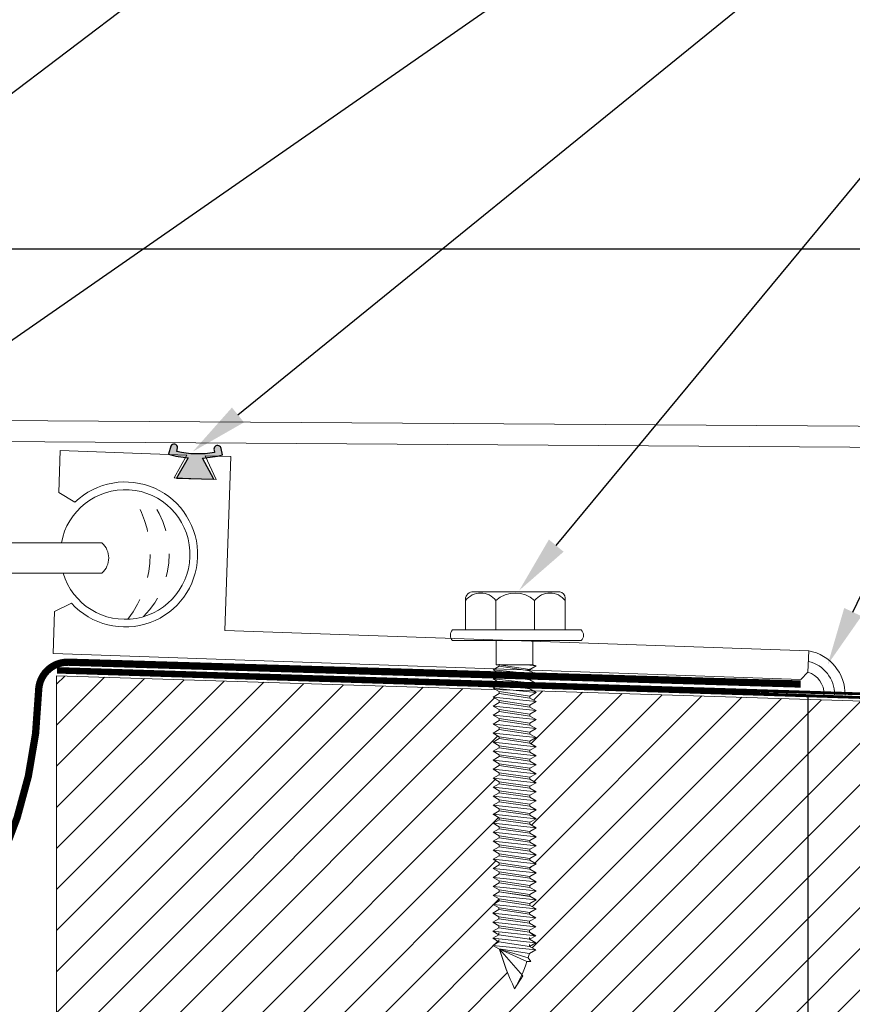
# Model space of a CAD drawing. Units: inches. Extents: x 31.4 to 56.6, y 33.2 to 45.1.
# Drawn here: x 41.4 to 45, y 37.2 to 41.4 of the extents above; entities that cross this region are included whole.
import ezdxf
from ezdxf import colors
from ezdxf.entities.mleader import LeaderData, LeaderLine
from ezdxf.math import Vec2, Vec3

# ---------------------------------------------------------------- set-up
doc = ezdxf.new("R2010")
doc.units = ezdxf.units.IN
doc.header["$MEASUREMENT"] = 0
doc.linetypes.add('DASHED2', pattern=[0.375, 0.25, -0.125])
doc.linetypes.add('HIDDEN', pattern=[0.375, 0.25, -0.125])
for name, color, linetype, lineweight in [('Dim - Thin', 1, 'Continuous', 5), ('Hatch - Medium', 5, 'Continuous', 9), ('Object - Regular', 250, 'Continuous', 15)]:
    doc.layers.add(name, color=color, linetype=linetype, lineweight=lineweight)
doc.layers.add('PW-Rubber Parts', color=8, linetype='Continuous')
doc.styles.add('ARCHITXT', font='arial-narrow_[allfont.net].ttf')
doc.dimstyles.new('002', dxfattribs={"dimscale": 2, "dimtxt": 0.125, "dimasz": 0.05, "dimexe": 0.1, "dimexo": 0.05, "dimgap": 0.05, "dimtad": 1, "dimdec": 4, "dimzin": 3, "dimdsep": 46, "dimlunit": 4, "dimtxsty": 'ARCHITXT', "dimblk1": 'ARCHTICK', "dimblk2": 'ARCHTICK', "dimsah": 1, "dimcen": 0.05, "dimdle": 0.05, "dimclrd": 256, "dimclre": 256, "dimclrt": 256, "dimadec": 0, "dimazin": 0, "dimtfac": 0.7, "dimtdec": 4, "dimtofl": 0, "dimtmove": 0, "dimatfit": 3, "dimldrblk": 'ARCHTICK', "dimfxl": 1, "dimtfillclr": 7, "dimfrac": 1, "dimtolj": 1, "dimtzin": 0, "dimarcsym": 0})

# ---------------------------------------------------------------- blocks, each defined once
blk = doc.blocks.new('_ArchTick')
at = {"color": 0, "linetype": 'ByBlock', "const_width": 0.15}
blk.add_lwpolyline([(-0.5, -0.5), (0.5, 0.5)], dxfattribs=at)
blk = doc.blocks.new('*D101')
at = {"layer": 'Defpoints', "color": 0, "transparency": 16777216}
for p in [(45.5827, 40.4504), (33.5827, 39.5778), (45.5827, 39.5785)]:
    blk.add_point(p, dxfattribs=at)
at = {"layer": 'Dim - Thin', "lineweight": -2, "transparency": 16777216}
for p, q in [((33.5827, 39.6778), (33.5827, 40.6504)), ((45.5827, 39.6785), (45.5827, 40.6504)), ((33.4827, 40.4504), (45.6827, 40.4504))]:
    blk.add_line(p, q, dxfattribs=at)
at = {"layer": 'Dim - Thin', "lineweight": -2, "transparency": 16777216, "xscale": 0.1, "yscale": 0.1, "zscale": 0.1, "rotation": 180}
blk.add_blockref('_ArchTick', (33.5827, 40.4504), dxfattribs=at)
at = {"layer": 'Dim - Thin', "lineweight": -2, "transparency": 16777216, "xscale": 0.1, "yscale": 0.1, "zscale": 0.1}
blk.add_blockref('_ArchTick', (45.5827, 40.4504), dxfattribs=at)
at = {"layer": 'Dim - Thin', "transparency": 16777216, "insert": (39.5827, 40.6781), "char_height": 0.25, "attachment_point": 5, "style": 'ARCHITXT'}
blk.add_mtext('\\A1;1\'-0"', dxfattribs=at)
blk = doc.blocks.new('DFG')
at = {"layer": 'PW-Rubber Parts'}
blk.add_hatch(color=256, dxfattribs=at).paths.add_polyline_path([(3.4255, 5.6243), (3.4736, 5.5356, 0.05343), (3.3879, 5.5223), (3.3962, 5.4874, 0.80841), (3.4262, 5.4936), (3.423, 5.5106, -0.099969), (3.5859, 5.5096), (3.5836, 5.499, 1.064737), (3.6136, 5.4919), (3.6202, 5.5187, 0.052349), (3.535, 5.5348), (3.5862, 5.6243)])
blk.add_lwpolyline([(3.4255, 5.6243), (3.5862, 5.6243), (3.535, 5.5348, -0.052349), (3.6202, 5.5187), (3.6136, 5.4919, -1.064737), (3.5836, 5.499), (3.5859, 5.5096, 0.099969), (3.423, 5.5106), (3.4262, 5.4936, -0.80841), (3.3962, 5.4874), (3.3879, 5.5223, -0.05343), (3.4736, 5.5356), (3.4255, 5.6243)], format="xyb", dxfattribs=at)
blk = doc.blocks.new('A$C6B111A78')
at = {"layer": 'Object - Regular'}
for p, q in [((-0.2081, 0.1597), (-0.2081, 0.1835)), ((-0.2081, 0.0459), (-0.2081, 0.1728)), ((-0.1848, 0.2105), (0.1871, 0.2105)), ((-0.077, 0.0459), (-0.077, 0.1728)), ((-0.077, 0.1727), (-0.077, 0.0458)), ((0.0896, 0.0459), (0.0896, 0.1728)), ((0.0896, 0.1725), (0.0896, 0.0456)), ((0.2207, 0.1781), (0.2207, 0.0459)), ((0.2207, 0.1727), (0.2207, 0.0459)), ((-0.2769, 0.0459), (0.2769, 0.0459)), ((-0.2769, 0.0459), (0.2769, 0.0459)), ((0.2769, 0), (-0.2769, 0)), ((-0.0694, -0.1043), (-0.0694, 0)), ((0.0881, -0.1043), (0.0881, 0)), ((0.2769, 0), (0.2769, 0)), ((-0.0831, -0.1085), (-0.0434, -0.1043)), ((-0.0694, -0.1043), (-0.0831, -0.1085)), ((-0.0831, -0.1085), (-0.0567, -0.1237)), ((-0.0831, -0.1448), (0.1019, -0.1254)), ((-0.0694, -0.1043), (0.0881, -0.1043)), ((-0.0567, -0.1237), (0.0754, -0.1043)), ((-0.0567, -0.1295), (0.0754, -0.1101)), ((-0.0567, -0.1212), (-0.0567, -0.1295)), ((-0.0567, -0.1321), (-0.0567, -0.1237)), ((0.0754, -0.1018), (0.0754, -0.1101)), ((0.1019, -0.1254), (0.0754, -0.1101)), ((0.1019, -0.1254), (0.0754, -0.1406)), ((-0.0831, -0.1448), (-0.0567, -0.1295)), ((-0.0831, -0.1448), (-0.0567, -0.16)), ((-0.0831, -0.1844), (0.1019, -0.165)), ((-0.0831, -0.1844), (-0.0567, -0.1692)), ((-0.0567, -0.16), (0.0754, -0.1406)), ((-0.0567, -0.1692), (0.0754, -0.1498)), ((-0.0567, -0.16), (-0.0567, -0.1684)), ((-0.0567, -0.1608), (-0.0567, -0.1692)), ((0.0754, -0.1406), (0.0754, -0.149)), ((0.0754, -0.1414), (0.0754, -0.1498)), ((0.1019, -0.165), (0.0754, -0.1498)), ((0.1019, -0.165), (0.0754, -0.1803)), ((-0.0831, -0.1844), (-0.0567, -0.1997)), ((-0.0831, -0.2233), (0.1019, -0.2039)), ((-0.0831, -0.2233), (-0.0567, -0.208)), ((-0.0567, -0.1997), (0.0754, -0.1803)), ((-0.0567, -0.208), (0.0754, -0.1886)), ((-0.0567, -0.1997), (-0.0567, -0.208)), ((0.0754, -0.1803), (0.0754, -0.1886)), ((0.1019, -0.2039), (0.0754, -0.1886)), ((0.1019, -0.2039), (0.0754, -0.2191)), ((-0.0831, -0.2233), (-0.0567, -0.2385)), ((-0.0831, -0.2621), (0.1019, -0.2427)), ((-0.0831, -0.2621), (-0.0567, -0.2469)), ((-0.0567, -0.2385), (0.0754, -0.2191)), ((-0.0567, -0.2469), (0.0754, -0.2275)), ((-0.0567, -0.2385), (-0.0567, -0.2469)), ((0.0754, -0.2191), (0.0754, -0.2275)), ((0.1019, -0.2427), (0.0754, -0.2275)), ((0.1019, -0.2427), (0.0754, -0.258)), ((-0.0831, -0.2621), (-0.0567, -0.2774)), ((-0.0831, -0.301), (0.1019, -0.2816)), ((-0.0831, -0.301), (-0.0567, -0.2857)), ((-0.0567, -0.2774), (0.0754, -0.258)), ((-0.0567, -0.2857), (0.0754, -0.2663)), ((-0.0567, -0.2774), (-0.0567, -0.2857)), ((0.0754, -0.258), (0.0754, -0.2663)), ((0.1019, -0.2816), (0.0754, -0.2663)), ((0.1019, -0.2816), (0.0754, -0.2968)), ((-0.0831, -0.301), (-0.0567, -0.3162)), ((-0.0831, -0.3398), (0.1019, -0.3204)), ((-0.0831, -0.3398), (-0.0567, -0.3246)), ((-0.0567, -0.3162), (0.0754, -0.2968)), ((-0.0567, -0.3246), (0.0754, -0.3052)), ((-0.0567, -0.3162), (-0.0567, -0.3246)), ((-0.0567, -0.3551), (0.0754, -0.3357)), ((0.0754, -0.2968), (0.0754, -0.3052)), ((0.1019, -0.3204), (0.0754, -0.3052)), ((0.1019, -0.3204), (0.0754, -0.3357)), ((0.0754, -0.3357), (0.0754, -0.344)), ((-0.0831, -0.3398), (-0.0567, -0.3551)), ((-0.0831, -0.3787), (0.1019, -0.3593)), ((-0.0831, -0.3787), (-0.0567, -0.3634)), ((-0.0831, -0.3787), (-0.0567, -0.3939)), ((-0.0567, -0.3634), (0.0754, -0.344)), ((-0.0567, -0.3551), (-0.0567, -0.3634)), ((-0.0567, -0.3939), (0.0754, -0.3745)), ((0.1019, -0.3593), (0.0754, -0.344)), ((0.1019, -0.3593), (0.0754, -0.3745)), ((0.0754, -0.3745), (0.0754, -0.3829)), ((-0.0831, -0.4175), (0.1019, -0.3981)), ((-0.0831, -0.4175), (-0.0567, -0.4023)), ((-0.0831, -0.4175), (-0.0567, -0.4328)), ((-0.0567, -0.4023), (0.0754, -0.3829)), ((-0.0567, -0.3939), (-0.0567, -0.4023)), ((-0.0567, -0.4328), (0.0754, -0.4134)), ((-0.0567, -0.4411), (0.0754, -0.4217)), ((0.1019, -0.3981), (0.0754, -0.3829)), ((0.1019, -0.3981), (0.0754, -0.4134)), ((0.0754, -0.4134), (0.0754, -0.4217)), ((0.1019, -0.437), (0.0754, -0.4217)), ((-0.0831, -0.4564), (0.1019, -0.437)), ((-0.0831, -0.4564), (-0.0567, -0.4411)), ((-0.0831, -0.4564), (-0.0567, -0.4716)), ((-0.0567, -0.4328), (-0.0567, -0.4411)), ((-0.0567, -0.4716), (0.0754, -0.4522)), ((-0.0567, -0.48), (0.0754, -0.4606)), ((0.1019, -0.437), (0.0754, -0.4522)), ((0.0754, -0.4522), (0.0754, -0.4606)), ((0.1019, -0.4758), (0.0754, -0.4606)), ((-0.0831, -0.4952), (0.1019, -0.4758)), ((-0.0831, -0.4952), (-0.0567, -0.48)), ((-0.0831, -0.4952), (-0.0567, -0.5105)), ((-0.0567, -0.4716), (-0.0567, -0.48)), ((-0.0567, -0.5105), (0.0754, -0.4911)), ((-0.0567, -0.5185), (0.0754, -0.4991)), ((0.1019, -0.4758), (0.0754, -0.4911)), ((0.0754, -0.4907), (0.0754, -0.4991)), ((0.1019, -0.5143), (0.0754, -0.4991)), ((-0.0831, -0.5338), (0.1019, -0.5143)), ((-0.0831, -0.5338), (-0.0567, -0.5185)), ((-0.0831, -0.5338), (-0.0567, -0.549)), ((-0.0567, -0.5102), (-0.0567, -0.5185)), ((-0.0567, -0.549), (0.0754, -0.5296)), ((-0.0567, -0.5574), (0.0754, -0.5379)), ((-0.0567, -0.549), (-0.0567, -0.5574)), ((0.1019, -0.5143), (0.0754, -0.5296)), ((0.0754, -0.5296), (0.0754, -0.5379)), ((0.1019, -0.5532), (0.0754, -0.5379)), ((-0.0831, -0.5726), (0.1019, -0.5532)), ((-0.0831, -0.5726), (-0.0567, -0.5574)), ((-0.0831, -0.5726), (-0.0567, -0.5879)), ((-0.0831, -0.6115), (0.1019, -0.5921)), ((-0.0567, -0.5879), (0.0754, -0.5685)), ((-0.0567, -0.5962), (0.0754, -0.5768)), ((-0.0567, -0.5879), (-0.0567, -0.5962)), ((0.1019, -0.5532), (0.0754, -0.5685)), ((0.0754, -0.5685), (0.0754, -0.5768)), ((0.1019, -0.5921), (0.0754, -0.5768)), ((0.1019, -0.5921), (0.0754, -0.6073)), ((-0.0831, -0.6115), (-0.0567, -0.5962)), ((-0.0831, -0.6115), (-0.0567, -0.6267)), ((-0.0831, -0.6503), (0.1019, -0.6309)), ((-0.0831, -0.6503), (-0.0567, -0.6351)), ((-0.0567, -0.6267), (0.0754, -0.6073)), ((-0.0567, -0.6351), (0.0754, -0.6157)), ((-0.0567, -0.6267), (-0.0567, -0.6351)), ((0.0754, -0.6073), (0.0754, -0.6157)), ((0.1019, -0.6309), (0.0754, -0.6157)), ((0.1019, -0.6309), (0.0754, -0.6462)), ((-0.0831, -0.6503), (-0.0567, -0.6656)), ((-0.0831, -0.6892), (0.1019, -0.6698)), ((-0.0831, -0.6892), (-0.0567, -0.6739)), ((-0.0567, -0.6656), (0.0754, -0.6462)), ((-0.0567, -0.6739), (0.0754, -0.6545)), ((-0.0567, -0.6739), (0.0754, -0.6545)), ((-0.0567, -0.6656), (-0.0567, -0.6739)), ((-0.0567, -0.6656), (-0.0567, -0.6739)), ((0.0754, -0.6545), (0.0754, -0.6462)), ((0.0754, -0.6462), (0.0754, -0.6545)), ((0.1019, -0.6698), (0.0754, -0.6545)), ((0.1019, -0.6698), (0.0754, -0.685)), ((-0.0831, -0.6892), (-0.0567, -0.7044)), ((-0.0831, -0.728), (0.1019, -0.7086)), ((-0.0831, -0.728), (-0.0567, -0.7128)), ((-0.0567, -0.7044), (0.0754, -0.685)), ((-0.0567, -0.7128), (0.0754, -0.6934)), ((-0.0567, -0.7044), (-0.0567, -0.7128)), ((0.0754, -0.685), (0.0754, -0.6934)), ((0.1019, -0.7086), (0.0754, -0.6934)), ((0.1019, -0.7086), (0.0754, -0.7239)), ((-0.0831, -0.728), (-0.0567, -0.7433)), ((-0.0831, -0.7666), (0.1019, -0.7471)), ((-0.0831, -0.7666), (-0.0567, -0.7513)), ((-0.0567, -0.7433), (0.0754, -0.7239)), ((-0.0567, -0.7513), (0.0754, -0.7319)), ((-0.0567, -0.7516), (0.0754, -0.7322)), ((-0.0567, -0.743), (-0.0567, -0.7513)), ((-0.0567, -0.7433), (-0.0567, -0.7516)), ((-0.0567, -0.7818), (0.0754, -0.7624)), ((0.0754, -0.7235), (0.0754, -0.7319)), ((0.1019, -0.7471), (0.0754, -0.7319)), ((0.0754, -0.7322), (0.1019, -0.7475)), ((0.1019, -0.7471), (0.0754, -0.7624)), ((0.1019, -0.7475), (0.0754, -0.7627)), ((0.0754, -0.7624), (0.0754, -0.7707)), ((-0.0831, -0.7666), (-0.0567, -0.7818)), ((-0.0831, -0.8054), (0.1019, -0.786)), ((-0.0831, -0.8054), (-0.0567, -0.7902)), ((-0.0567, -0.7902), (0.0754, -0.7707)), ((-0.0567, -0.7818), (-0.0567, -0.7902)), ((-0.0567, -0.8207), (0.0754, -0.8012)), ((0.0754, -0.7627), (0.0471, -0.7669)), ((0.1019, -0.786), (0.0754, -0.7707)), ((0.1019, -0.786), (0.0754, -0.8012)), ((0.0754, -0.8012), (0.0754, -0.8096)), ((-0.0831, -0.8054), (-0.0567, -0.8207)), ((-0.0831, -0.8443), (0.1019, -0.8248)), ((-0.0831, -0.8443), (-0.0567, -0.829)), ((-0.0831, -0.8443), (-0.0567, -0.8595)), ((-0.0567, -0.829), (0.0754, -0.8096)), ((-0.0567, -0.8207), (-0.0567, -0.829)), ((-0.0567, -0.8595), (0.0754, -0.8401)), ((0.1019, -0.8248), (0.0754, -0.8096)), ((0.1019, -0.8248), (0.0754, -0.8401)), ((0.0754, -0.8398), (0.0754, -0.8481)), ((-0.0831, -0.8828), (0.1019, -0.8634)), ((-0.0831, -0.8828), (-0.0567, -0.8675)), ((-0.0831, -0.8828), (-0.0567, -0.898)), ((-0.0567, -0.8675), (0.0754, -0.8481)), ((-0.0567, -0.8592), (-0.0567, -0.8675)), ((-0.0567, -0.898), (0.0754, -0.8786)), ((-0.0567, -0.9064), (0.0754, -0.887)), ((0.1019, -0.8634), (0.0754, -0.8481)), ((0.1019, -0.8634), (0.0754, -0.8786)), ((0.0754, -0.8786), (0.0754, -0.887)), ((0.1019, -0.9022), (0.0754, -0.887)), ((-0.0831, -0.9216), (0.1019, -0.9022)), ((-0.0831, -0.9216), (-0.0567, -0.9064)), ((-0.0831, -0.9216), (-0.0567, -0.9369)), ((-0.0567, -0.898), (-0.0567, -0.9064)), ((-0.0567, -0.9369), (0.0754, -0.9175)), ((-0.0567, -0.9452), (0.0754, -0.9258)), ((0.1019, -0.9022), (0.0754, -0.9175)), ((0.0754, -0.9175), (0.0754, -0.9258)), ((0.1019, -0.9411), (0.0754, -0.9258)), ((-0.0831, -0.9605), (0.1019, -0.9411)), ((-0.0831, -0.9605), (-0.0567, -0.9452)), ((-0.0831, -0.9605), (-0.0567, -0.9758)), ((-0.0567, -0.9369), (-0.0567, -0.9452)), ((-0.0567, -0.9758), (0.0754, -0.9563)), ((-0.0567, -0.9841), (0.0754, -0.9647)), ((0.1019, -0.9411), (0.0754, -0.9563)), ((0.0754, -0.9563), (0.0754, -0.9647)), ((0.1019, -0.9799), (0.0754, -0.9647)), ((-0.0831, -0.9994), (0.1019, -0.9799)), ((-0.0831, -0.9994), (-0.0567, -0.9841)), ((-0.0831, -0.9994), (-0.0567, -1.0146)), ((-0.0567, -0.9758), (-0.0567, -0.9841)), ((-0.0567, -1.0146), (0.0754, -0.9952)), ((-0.0567, -1.0229), (0.0754, -1.0035)), ((-0.0567, -1.0229), (0.0754, -1.0035)), ((-0.0567, -1.0146), (-0.0567, -1.0229)), ((-0.0567, -1.0146), (-0.0567, -1.0229)), ((0.1019, -0.9799), (0.0754, -0.9952)), ((0.0754, -0.9952), (0.0754, -1.0035)), ((0.0754, -1.0035), (0.0754, -0.9952)), ((0.1019, -1.0188), (0.0754, -1.0035)), ((-0.0831, -1.0382), (0.1019, -1.0188)), ((-0.0831, -1.0382), (-0.0567, -1.0229)), ((-0.0831, -1.0382), (-0.0567, -1.0535)), ((-0.0831, -1.0771), (0.1019, -1.0576)), ((-0.0567, -1.0535), (0.0754, -1.034)), ((-0.0567, -1.0618), (0.0754, -1.0424)), ((-0.0567, -1.0535), (-0.0567, -1.0618)), ((0.1019, -1.0188), (0.0754, -1.034)), ((0.0754, -1.034), (0.0754, -1.0424)), ((0.1019, -1.0576), (0.0754, -1.0424)), ((0.1019, -1.0576), (0.0754, -1.0729)), ((-0.0831, -1.0771), (-0.0567, -1.0618)), ((-0.0831, -1.0771), (-0.0567, -1.0923)), ((-0.0831, -1.1156), (0.1019, -1.0962)), ((-0.0831, -1.1156), (-0.0567, -1.1003)), ((-0.0567, -1.0923), (0.0754, -1.0729)), ((-0.0567, -1.1003), (0.0754, -1.0809)), ((-0.0567, -1.1007), (0.0754, -1.0812)), ((-0.0567, -1.092), (-0.0567, -1.1003)), ((-0.0567, -1.0923), (-0.0567, -1.1007)), ((0.0754, -1.0726), (0.0754, -1.0809)), ((0.1019, -1.0962), (0.0754, -1.0809)), ((0.0754, -1.0812), (0.1019, -1.0965)), ((0.1019, -1.0962), (0.0754, -1.1114)), ((0.1019, -1.0965), (0.0754, -1.1117)), ((-0.0831, -1.1156), (-0.0567, -1.1308)), ((-0.0831, -1.1544), (0.1019, -1.135)), ((-0.0831, -1.1544), (-0.0567, -1.1392)), ((-0.0567, -1.1308), (0.0754, -1.1114)), ((-0.0567, -1.1392), (0.0754, -1.1198)), ((-0.0567, -1.1308), (-0.0567, -1.1392)), ((0.0754, -1.1117), (0.0471, -1.1159)), ((0.0754, -1.1114), (0.0754, -1.1198)), ((0.1019, -1.135), (0.0754, -1.1198)), ((0.1019, -1.135), (0.0754, -1.1503)), ((-0.0831, -1.1544), (-0.0567, -1.1697)), ((-0.0815, -1.1924), (0.1035, -1.1729)), ((-0.0815, -1.1924), (-0.055, -1.1771)), ((-0.0567, -1.1697), (0.0754, -1.1503)), ((-0.055, -1.1771), (0.0771, -1.1577)), ((-0.055, -1.1688), (-0.055, -1.1771)), ((0.0771, -1.1493), (0.0771, -1.1577)), ((0.1035, -1.1729), (0.0771, -1.1577)), ((0.1035, -1.1729), (0.0771, -1.1882)), ((-0.0815, -1.1924), (-0.055, -1.2076)), ((-0.0815, -1.2312), (0.1035, -1.2118)), ((-0.0815, -1.2312), (-0.055, -1.216)), ((-0.055, -1.2076), (0.0771, -1.1882)), ((-0.055, -1.216), (0.0771, -1.1965)), ((-0.055, -1.2076), (-0.055, -1.216)), ((-0.055, -1.2465), (0.0771, -1.227)), ((0.0771, -1.1882), (0.0771, -1.1965)), ((0.1035, -1.2118), (0.0771, -1.1965)), ((0.1035, -1.2118), (0.0771, -1.227)), ((0.0771, -1.2354), (0.0771, -1.227)), ((0.0771, -1.227), (0.0771, -1.2354)), ((-0.0815, -1.2312), (-0.055, -1.2465)), ((-0.0815, -1.2701), (0.1035, -1.2506)), ((-0.0815, -1.2701), (-0.055, -1.2548)), ((-0.0815, -1.2701), (-0.055, -1.2853)), ((-0.0744, -1.2701), (-0.055, -1.2548)), ((-0.055, -1.2548), (0.0771, -1.2354)), ((-0.055, -1.2548), (0.0771, -1.2354)), ((-0.055, -1.2465), (-0.055, -1.2548)), ((-0.055, -1.2465), (-0.055, -1.2548)), ((-0.055, -1.2853), (0.0771, -1.2659)), ((-0.055, -1.2853), (0.0771, -1.2659)), ((0.1035, -1.2506), (0.0771, -1.2354)), ((0.1035, -1.2506), (0.0771, -1.2354)), ((0.1035, -1.2506), (0.0771, -1.2659)), ((0.0771, -1.2575), (0.0771, -1.2659)), ((0.1035, -1.2811), (0.0771, -1.2659)), ((-0.0815, -1.3006), (0.1035, -1.2811)), ((-0.0815, -1.3006), (-0.055, -1.2853)), ((-0.0815, -1.3006), (-0.055, -1.3158)), ((-0.0815, -1.3311), (0.1035, -1.3116)), ((-0.055, -1.277), (-0.055, -1.2853)), ((-0.055, -1.3158), (0.0771, -1.2964)), ((-0.055, -1.3158), (0.0771, -1.2964)), ((-0.055, -1.3075), (-0.055, -1.3158)), ((0.1035, -1.2811), (0.0771, -1.2964)), ((0.0771, -1.288), (0.0771, -1.2964)), ((0.1035, -1.3116), (0.0771, -1.2964)), ((0.1035, -1.3116), (0.0771, -1.3269)), ((-0.0815, -1.3311), (-0.055, -1.3158)), ((-0.0815, -1.3311), (-0.055, -1.3463)), ((-0.055, -1.3463), (0.0771, -1.3269)), ((0.0742, -1.3273), (-0.0489, -1.3646)), ((-0.044, -1.3802), (0.0742, -1.3273)), ((0.0742, -1.3273), (-0.0262, -1.4431)), ((-0.0489, -1.3646), (-0.061, -1.3802)), ((-0.061, -1.3802), (-0.044, -1.3802)), ((-0.0262, -1.4431), (0.0094, -1.4981))]:
    blk.add_line(p, q, dxfattribs=at)
for centre, radius, start, end in [((-0.1807, 0.1835), 0.0274, 98.5901, 180), ((-0.1426, 0.122), 0.0829, 37.7266, 142.2104), ((0.0062, 0.0807), 0.1241, 47.7204, 132.096), ((0.1551, 0.122), 0.0829, 37.7266, 142.2104), ((0.1878, 0.1776), 0.0329, 0.8418, 91.2715), ((-0.2579, 0.0229), 0.0298, 129.6117, 230.3253), ((0.2513, 0.0229), 0.0344, 318.139, 41.861), ((-0.1837, -1.3994), 0.1392, 14.5167, 22.4413), ((-1.0061, -1.0152), 1.1245, 334.567, 343.8823), ((-1.0061, -1.0152), 1.1245, 334.567, 343.8029), ((0.5424, -1.1857), 0.6178, 198.3566, 210.374)]:
    blk.add_arc(centre, radius, start, end, dxfattribs=at)
blk = doc.blocks.new('*D105')
at = {"layer": 'Defpoints', "color": 0, "transparency": 16777216}
for p in [(44.8168, 38.6293), (41.5827, 36.156), (44.8168, 36.156)]:
    blk.add_point(p, dxfattribs=at)
at = {"layer": 'Dim - Thin', "lineweight": -2, "transparency": 16777216}
for p, q in [((44.8168, 38.5293), (44.8168, 35.956)), ((41.5827, 36.256), (41.5827, 36.356)), ((41.4827, 36.156), (44.9168, 36.156))]:
    blk.add_line(p, q, dxfattribs=at)
at = {"layer": 'Dim - Thin', "lineweight": -2, "transparency": 16777216, "xscale": 0.1, "yscale": 0.1, "zscale": 0.1, "rotation": 180}
blk.add_blockref('_ArchTick', (41.5827, 36.156), dxfattribs=at)
at = {"layer": 'Dim - Thin', "lineweight": -2, "transparency": 16777216, "xscale": 0.1, "yscale": 0.1, "zscale": 0.1}
blk.add_blockref('_ArchTick', (44.8168, 36.156), dxfattribs=at)
at = {"layer": 'Dim - Thin', "transparency": 16777216, "insert": (43.1997, 36.4335), "char_height": 0.25, "attachment_point": 5, "style": 'ARCHITXT'}
blk.add_mtext('\\A1;3{\\H0.7x;\\S1#4;}"', dxfattribs=at)

msp = doc.modelspace()

# ---------------------------------------------------------------- hatches: boundary and pattern name
at = {"layer": 'Hatch - Medium'}
h = msp.add_hatch(dxfattribs=at)
h.set_pattern_fill('ANSI31', color=256)
h.paths.add_polyline_path([(37.58266, 38.61342), (35.69253, 38.55435), (35.67751, 38.54568), (35.67751, 38.53734), (35.70392, 38.52208), (35.67751, 38.50683), (35.67751, 38.49848), (35.70392, 38.48323), (35.67751, 38.46798), (35.67751, 38.45963), (35.70392, 38.44438), (35.67751, 38.42913), (35.67751, 38.42078), (35.70392, 38.40553), (35.67751, 38.39028), (35.67751, 38.38193), (35.70392, 38.36668), (35.67751, 38.35142), (35.67751, 38.34308), (35.70392, 38.32782), (35.67751, 38.31257), (35.67751, 38.30423), (35.70392, 38.28897), (35.67751, 38.27372), (35.67751, 38.2657), (35.70392, 38.25044), (35.67751, 38.23519), (35.67751, 38.22684), (35.70392, 38.21159), (35.67751, 38.19634), (35.67751, 38.18799), (35.70392, 38.17274), (35.67751, 38.15749), (35.67751, 38.14914), (35.70392, 38.13389), (35.67751, 38.11863), (35.67751, 38.11029), (35.70392, 38.09504), (35.67751, 38.07978), (35.67751, 38.07144), (35.70392, 38.05618), (35.67751, 38.04093), (35.67751, 38.03291), (35.7042, 38.01749), (35.67751, 38.00208), (35.67751, 37.99406), (35.70392, 37.9788), (35.67751, 37.96355), (35.67751, 37.9552), (35.70392, 37.93995), (35.67751, 37.9247), (35.67751, 37.91667), (35.70392, 37.90142), (35.67751, 37.88617), (35.67751, 37.87782), (35.70392, 37.86257), (35.67751, 37.84732), (35.67751, 37.83897), (35.70392, 37.82372), (35.67751, 37.80846), (35.67751, 37.80012), (35.70392, 37.78487), (35.67751, 37.76961), (35.67751, 37.76127), (35.70392, 37.74601), (35.67751, 37.73076), (35.67751, 37.72242), (35.70392, 37.70716), (35.67751, 37.69191), (35.67751, 37.68389), (35.7042, 37.66847), (35.67751, 37.65306), (35.67751, 37.64503), (35.70392, 37.62978), (35.67913, 37.61546), (35.67913, 37.60712), (35.70555, 37.59187), (35.67913, 37.57661), (35.67913, 37.56827), (35.70555, 37.55301), (35.67913, 37.53776), (35.67913, 37.52941), (35.70555, 37.51416), (35.67913, 37.49891), (35.70555, 37.48366), (35.67913, 37.4684), (35.70555, 37.45315), (35.6758, 37.43597, -0.040321), (35.61146, 37.26673), (35.57584, 37.32166), (35.58045, 37.32698, -0.0250077), (35.5581, 37.38455), (35.54109, 37.38455), (35.55313, 37.40023, 0.0345911), (35.54703, 37.41847), (35.52061, 37.43372), (35.54703, 37.44898), (35.52061, 37.46423), (35.54703, 37.47948), (35.52061, 37.49474), (35.54703, 37.50999), (35.54703, 37.51833), (35.52061, 37.53359), (35.54703, 37.54884), (35.54703, 37.55719), (35.52061, 37.57244), (35.54703, 37.58769), (35.54703, 37.59417), (35.51899, 37.61036), (35.54541, 37.62561), (35.54541, 37.63395), (35.51899, 37.64921), (35.54541, 37.66446), (35.54541, 37.67248), (35.51899, 37.68774), (35.54541, 37.70299), (35.54541, 37.71134), (35.51899, 37.72659), (35.54541, 37.74184), (35.54541, 37.75019), (35.51899, 37.76544), (35.54541, 37.78069), (35.54541, 37.78904), (35.51899, 37.80429), (35.54541, 37.81955), (35.54541, 37.82789), (35.51899, 37.84314), (35.54541, 37.8584), (35.54541, 37.86674), (35.51899, 37.882), (35.54541, 37.89725), (35.54541, 37.90527), (35.51899, 37.92053), (35.54541, 37.93578), (35.54541, 37.94412), (35.51899, 37.95938), (35.54541, 37.97463), (35.54541, 37.98298), (35.51899, 37.99823), (35.54541, 38.01348), (35.54541, 38.02151), (35.51899, 38.03676), (35.54541, 38.05201), (35.54541, 38.06036), (35.51899, 38.07561), (35.54541, 38.09086), (35.54541, 38.09921), (35.51899, 38.11446), (35.54541, 38.12972), (35.54541, 38.13806), (35.51899, 38.15331), (35.54541, 38.16857), (35.54541, 38.17691), (35.51899, 38.19217), (35.54541, 38.20742), (35.54541, 38.21576), (35.51899, 38.23102), (35.54541, 38.24627), (35.54541, 38.25429), (35.51899, 38.26955), (35.54541, 38.2848), (35.54541, 38.29315), (35.51899, 38.3084), (35.54541, 38.32365), (35.54541, 38.332), (35.51899, 38.34725), (35.54541, 38.3625), (35.54541, 38.37085), (35.51899, 38.3861), (35.54541, 38.40136), (35.54541, 38.4097), (35.51899, 38.42495), (35.54541, 38.44021), (35.54541, 38.44855), (35.51899, 38.46381), (35.54541, 38.47906), (35.54541, 38.4874), (35.51899, 38.50266), (35.54541, 38.51791), (35.54541, 38.52626), (35.5068, 38.54855), (31.58266, 38.42592), (31.58266, 34.73842), (37.58266, 34.73842)])
h.paths.add_polyline_path([(47.58266, 38.42592), (43.63274, 38.54936), (43.64633, 38.54151), (43.61991, 38.52626), (43.61991, 38.51791), (43.64633, 38.50266), (43.61991, 38.4874), (43.61991, 38.47906), (43.64633, 38.46381), (43.61991, 38.44855), (43.61991, 38.44021), (43.64633, 38.42495), (43.61991, 38.4097), (43.61991, 38.40136), (43.64633, 38.3861), (43.61991, 38.37085), (43.61991, 38.3625), (43.64633, 38.34725), (43.61991, 38.332), (43.61991, 38.32365), (43.64633, 38.3084), (43.61991, 38.29315), (43.61991, 38.2848), (43.64633, 38.26955), (43.61991, 38.25429), (43.61991, 38.24627), (43.64633, 38.23102), (43.61991, 38.21576), (43.61991, 38.20742), (43.64633, 38.19217), (43.61991, 38.17691), (43.61991, 38.16857), (43.64633, 38.15331), (43.61991, 38.13806), (43.61991, 38.12972), (43.64633, 38.11446), (43.61991, 38.09921), (43.61991, 38.09086), (43.64633, 38.07561), (43.61991, 38.06036), (43.61991, 38.05201), (43.64633, 38.03676), (43.61991, 38.02151), (43.61991, 38.01348), (43.64633, 37.99823), (43.61991, 37.98298), (43.61991, 37.97463), (43.64633, 37.95938), (43.61991, 37.94412), (43.61991, 37.93578), (43.64633, 37.92053), (43.61991, 37.90527), (43.61991, 37.89725), (43.64633, 37.882), (43.61991, 37.86674), (43.61991, 37.8584), (43.64633, 37.84314), (43.61991, 37.82789), (43.61991, 37.81955), (43.64633, 37.80429), (43.61991, 37.78904), (43.61991, 37.78069), (43.64633, 37.76544), (43.61991, 37.75019), (43.61991, 37.74184), (43.64633, 37.72659), (43.61991, 37.71134), (43.61991, 37.70299), (43.64633, 37.68774), (43.61991, 37.67248), (43.61991, 37.66446), (43.64633, 37.64921), (43.61991, 37.63395), (43.61991, 37.62561), (43.64633, 37.61036), (43.61829, 37.59417), (43.61829, 37.58769), (43.6447, 37.57244), (43.61829, 37.55719), (43.61829, 37.54884), (43.6447, 37.53359), (43.61829, 37.51833), (43.61829, 37.50999), (43.6447, 37.49474), (43.61829, 37.47948), (43.6447, 37.46423), (43.61829, 37.44898), (43.6447, 37.43372), (43.61829, 37.41847, 0.0345911), (43.61219, 37.40023), (43.62422, 37.38455), (43.60722, 37.38455, -0.0250077), (43.58486, 37.32698), (43.58947, 37.32166), (43.55386, 37.26673, -0.040321), (43.48952, 37.43597), (43.45977, 37.45315), (43.48619, 37.4684), (43.45977, 37.48366), (43.48619, 37.49891), (43.45977, 37.51416), (43.48619, 37.52941), (43.48619, 37.53776), (43.45977, 37.55301), (43.48619, 37.56827), (43.48619, 37.57661), (43.45977, 37.59187), (43.48619, 37.60712), (43.48619, 37.61546), (43.46139, 37.62978), (43.48781, 37.64503), (43.48781, 37.65306), (43.46071, 37.6687), (43.46139, 37.66863), (43.48781, 37.68389), (43.48781, 37.69191), (43.46139, 37.70716), (43.48781, 37.72242), (43.48781, 37.73076), (43.46139, 37.74601), (43.48781, 37.76127), (43.48781, 37.76961), (43.46139, 37.78487), (43.48781, 37.80012), (43.48781, 37.80846), (43.46139, 37.82372), (43.48781, 37.83897), (43.48781, 37.84732), (43.46139, 37.86257), (43.48781, 37.87782), (43.48781, 37.88617), (43.46139, 37.90142), (43.48781, 37.91667), (43.48781, 37.9247), (43.46139, 37.93995), (43.48781, 37.9552), (43.48781, 37.96355), (43.46139, 37.9788), (43.48781, 37.99406), (43.48781, 38.00208), (43.46071, 38.01773), (43.46139, 38.01765), (43.48781, 38.03291), (43.48781, 38.04093), (43.46139, 38.05618), (43.48781, 38.07144), (43.48781, 38.07978), (43.46139, 38.09504), (43.48781, 38.11029), (43.48781, 38.11863), (43.46139, 38.13389), (43.48781, 38.14914), (43.48781, 38.15749), (43.46139, 38.17274), (43.48781, 38.18799), (43.48781, 38.19634), (43.46139, 38.21159), (43.48781, 38.22684), (43.48781, 38.23519), (43.46139, 38.25044), (43.48781, 38.2657), (43.48781, 38.27372), (43.46139, 38.28897), (43.48781, 38.30423), (43.48781, 38.31257), (43.46139, 38.32782), (43.48781, 38.34308), (43.48781, 38.35142), (43.46139, 38.36668), (43.48781, 38.38193), (43.48781, 38.39028), (43.46139, 38.40553), (43.48781, 38.42078), (43.48781, 38.42913), (43.46139, 38.44438), (43.48781, 38.45963), (43.48781, 38.46798), (43.46139, 38.48323), (43.48781, 38.49848), (43.48781, 38.50683), (43.46139, 38.52208), (43.48781, 38.53734), (43.48781, 38.54568), (43.47279, 38.55435), (41.58266, 38.61342), (41.58266, 34.73842), (47.58266, 34.73842)])
h.paths.add_polyline_path([(36.40683, 36.12056), (36.79274, 36.12056), (36.79274, 36.64102), (36.40683, 36.64102)], flags=24)
h.paths.add_polyline_path([(42.89756, 36.14672), (43.50392, 36.14672), (43.50392, 36.72354), (42.89756, 36.72354)], flags=24)

# ---------------------------------------------------------------- linework, layer by layer
at = {"layer": 'Hatch - Medium', "linetype": 'HIDDEN', "const_width": 0.03125}
msp.add_lwpolyline([(44.7853, 38.57798), (41.63392, 38.67201, 0.4163256), (41.50522, 38.5499, -0.9776313), (37.67001, 38.54991, 0.4163009), (37.54132, 38.67202), (34.38001, 38.57798)], format="xyb", dxfattribs=at)
at = {"layer": 'Hatch - Medium'}
for radius, start, end in [(0.19143, 359.23845, 79.52717), (0.14624, 359.56071, 76.88005), (0.10165, 0.15981, 71.89036)]:
    msp.add_arc((44.78518, 38.53267), radius, start, end, dxfattribs=at)
at = {"layer": 'Object - Regular'}
for p, q in [((37.56225, 39.18517), (41.58698, 39.18517)), ((37.55504, 39.0558), (41.57782, 39.0558)), ((41.58266, 38.61342), (41.58266, 34.73842)), ((47.58266, 38.42592), (41.58266, 38.61342))]:
    msp.add_line(p, q, dxfattribs=at)
for points in [[(45.58266, 39.05613), (45.58266, 39.57849, 0.3639654), (45.46903, 39.68436), (39.58266, 39.72384), (33.68335, 39.68218, 0.3994644), (33.58266, 39.57778), (33.58266, 39.05613), (33.67266, 39.05613), (33.67266, 39.53005, -0.4121473), (33.73472, 39.59255), (39.58266, 39.63383), (45.43058, 39.59463, -0.4122512), (45.49266, 39.53213), (45.49266, 39.05613)], [(41.64651, 38.92603), (41.5739, 38.88983), (41.5676, 38.7094), (44.78563, 38.59703), (44.81678, 38.62928), (44.81998, 38.72091), (42.30651, 38.80868), (42.33263, 39.55672), (42.2227, 39.56056), (42.26918, 39.45888), (42.08929, 39.46516), (42.14275, 39.56335), (41.59808, 39.58237), (41.59178, 39.40195), (41.66169, 39.36077, -2.462948)]]:
    msp.add_lwpolyline(points, format="xyb", close=True, dxfattribs=at)
at = {"layer": 'Object - Regular', "linetype": 'DASHED2', "ltscale": 0.4}
for points in [[(41.88946, 39.41438, -0.3440467), (41.88925, 38.8568)], [(41.9572, 39.40305, -0.411769), (41.95684, 38.86803)]]:
    msp.add_lwpolyline(points, format="xyb", dxfattribs=at)
at = {"layer": 'Object - Regular'}
msp.add_lwpolyline([(41.58698, 39.18517), (41.77781, 39.18517, -0.4524278), (41.77781, 39.0558), (41.57782, 39.0558), (41.57782, 39.0558)], format="xyb", dxfattribs=at)
at = {"layer": 'Object - Regular', "const_width": 0.02778}
msp.add_lwpolyline([(47.60549, 38.4473), (41.58461, 38.63698)], close=True, dxfattribs=at)
at = {"layer": 'Object - Regular'}
msp.add_arc((41.87766, 39.13559), 0.27903, 196.61712, 169.76672, dxfattribs=at)

# ---------------------------------------------------------------- block references
at = {"layer": 'Dim - Thin', "xscale": -1}
msp.add_blockref('A$C6B111A78', (43.56324, 38.76479), dxfattribs=at)
at = {"layer": 'Object - Regular', "xscale": -1, "rotation": 178.3552042780148}
msp.add_blockref('DFG', (38.83627, 45.18466), dxfattribs=at)

# ---------------------------------------------------------------- dimensions: what is measured, and where the dimension line sits
at = {"layer": 'Dim - Thin'}
for base, p1, p2, picture, middle in [((45.58266, 40.45042), (33.58266, 39.57778), (45.58266, 39.57849), '*D101', (39.58266, 40.67806)), ((44.81678, 36.15604), (41.58266, 36.15604), (44.81678, 38.62928), '*D105', (43.19972, 36.43353))]:
    dim = msp.add_linear_dim(base=base, p1=p1, p2=p2, dimstyle='002', dxfattribs=at)
    dim.commit()
    dim.dimension.update_dxf_attribs({"geometry": picture, "text_midpoint": middle})

# ---------------------------------------------------------------- leaders
ml = msp.add_multileader_mtext('Standard', dxfattribs=at)
ml.set_content('MHP S.S. FASTENERS\\Pw/ S.S. BONDED NEOPRENE WASHER\\PAND S.S. CENTERING BARS @ 20" O.C.', color=256, style='ARCHITXT')
ml.set_leader_properties(color=256)
ml.build(insert=Vec2(0, 0))
ml.multileader.update_dxf_attribs({"dogleg_length": 0.17188, "arrow_head_size": 0.25, "scale": 2})
ctx = ml.context
ctx.base_point, ctx.scale, ctx.char_height, ctx.arrow_head_size, ctx.landing_gap_size, ctx.plane_origin = Vec3(46.7234, 44.90119), 2, 0.25, 0.25, 0.1875, Vec3(39.08266, 39.8357)
notes = []
notes.append((ctx, [(0, (1, 1, 0), (46.37965, 44.90119), (1, 0), 0.34375, [(0, [(39.58266, 39.75239)], 0, [])])]))
ctx.mtext.insert, ctx.mtext.flow_direction = Vec3(46.9109, 45.06294), 5
ml = msp.add_multileader_mtext('Standard', dxfattribs=at)
ml.set_content('\\A1;0.125" ALUM. COVER PLATE, MILL FINISH (5052-H32)', color=256, style='ARCHITXT')
ml.set_leader_properties(color=256)
ml.build(insert=Vec2(0, 0))
ml.multileader.update_dxf_attribs({"dogleg_length": 0.17188, "arrow_head_size": 0.25, "scale": 2})
ctx = ml.context
ctx.base_point, ctx.scale, ctx.char_height, ctx.arrow_head_size, ctx.landing_gap_size, ctx.plane_origin = Vec3(46.7234, 43.52619), 2, 0.25, 0.25, 0.1875, Vec3(38.24551, 39.80118)
notes.append((ctx, [(0, (1, 1, 0), (46.37965, 43.52619), (1, 0), 0.34375, [(0, [(40.83532, 39.67283)], 0, [])])]))
ctx.mtext.insert, ctx.mtext.flow_direction = Vec3(46.9109, 43.68794), 5
ml = msp.add_multileader_mtext('Standard', dxfattribs=at)
ml.set_content('CONT. ALUM. EXTRUSION w/ RUBBER INSERT', color=256, style='ARCHITXT')
ml.set_leader_properties(color=256)
ml.build(insert=Vec2(0, 0))
ml.multileader.update_dxf_attribs({"dogleg_length": 0.17188, "arrow_head_size": 0.25, "scale": 2})
ctx = ml.context
ctx.base_point, ctx.scale, ctx.char_height, ctx.arrow_head_size, ctx.landing_gap_size, ctx.plane_origin = Vec3(46.7234, 42.99705), 2, 0.25, 0.25, 0.1875, Vec3(40.67167, 39.62694)
notes.append((ctx, [(0, (1, 1, 0), (46.37965, 42.99705), (1, 0), 0.34375, [(0, [(42.16916, 39.57846)], 0, [])])]))
ctx.mtext.insert, ctx.mtext.flow_direction = Vec3(46.9109, 43.12418), 5
ml = msp.add_multileader_mtext('Standard', dxfattribs=at)
ml.set_content('\\A1;SEALED 1{\\H0.7x;\\S1#2;}" FASTENERS @ 20" O.C. MAX., BY INSTALLER, TYP.', color=256, style='ARCHITXT')
ml.set_leader_properties(color=256)
ml.build(insert=Vec2(0, 0))
ml.multileader.update_dxf_attribs({"dogleg_length": 0.17188, "arrow_head_size": 0.25, "scale": 2})
ctx = ml.context
ctx.base_point, ctx.scale, ctx.char_height, ctx.arrow_head_size, ctx.landing_gap_size, ctx.plane_origin = Vec3(46.7234, 42.37205), 2, 0.25, 0.25, 0.1875, Vec3(42.069, 39.07587)
notes.append((ctx, [(0, (1, 1, 0), (46.37965, 42.37205), (1, 0), 0.34375, [(0, [(43.57382, 38.98093)], 0, [])])]))
ctx.mtext.insert, ctx.mtext.flow_direction = Vec3(46.9109, 42.5338), 5
ml = msp.add_multileader_mtext('Standard', dxfattribs=at)
ml.set_content('CONT. CAULKING, BY INSTALLER, TYP.', color=256, style='ARCHITXT')
ml.set_leader_properties(color=256)
ml.build(insert=Vec2(0, 0))
ml.multileader.update_dxf_attribs({"dogleg_length": 0.17188, "arrow_head_size": 0.25, "scale": 2})
ctx = ml.context
ctx.base_point, ctx.scale, ctx.char_height, ctx.arrow_head_size, ctx.landing_gap_size, ctx.plane_origin = Vec3(46.7234, 41.74705), 2, 0.25, 0.25, 0.1875, Vec3(43.43341, 38.78129)
notes.append((ctx, [(0, (1, 1, 0), (46.37965, 41.74705), (1, 0), 0.34375, [(0, [(44.90185, 38.66224)], 0, [])])]))
ctx.mtext.insert, ctx.mtext.flow_direction = Vec3(46.9109, 41.89678), 5
for ctx, leaders in notes:
    for number, flags, end, landing, length, lines in leaders:
        leader = LeaderData()
        leader.index, (leader.has_last_leader_line, leader.has_dogleg_vector, leader.attachment_direction) = number, flags
        leader.last_leader_point, leader.dogleg_vector, leader.dogleg_length = Vec3(end), Vec3(landing), length
        for number, points, colour, breaks in lines:
            line = LeaderLine()
            line.index, line.vertices, line.color, line.breaks = number, Vec3.list(points), colors.encode_raw_color(colour), breaks
            leader.lines.append(line)
        ctx.leaders.append(leader)

doc.saveas('drawing.dxf')
